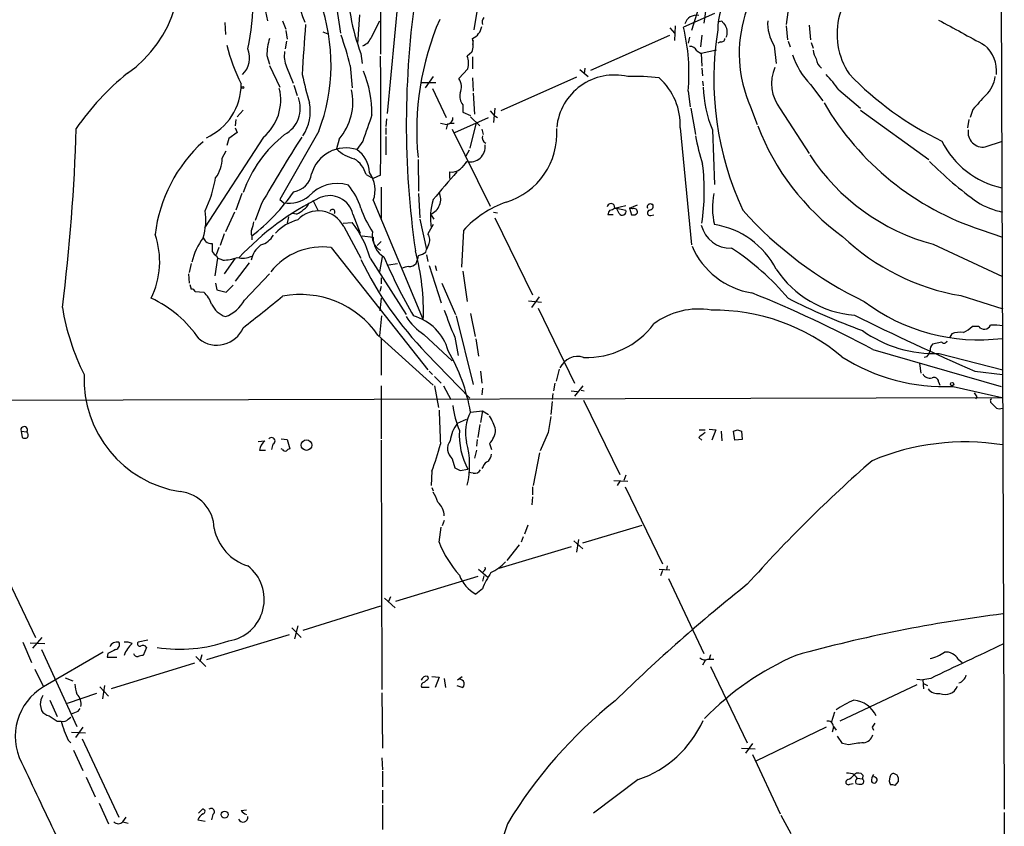
# Model space of a CAD drawing. Extents: x 6 to 158965, y -217786 to 212441.
# Drawn here: x 690 to 817, y 212138 to 212242 of the extents above; entities that cross this region are included whole.
import ezdxf

# ---------------------------------------------------------------- set-up
doc = ezdxf.new("R2010")
doc.units = 0
doc.header["$MEASUREMENT"] = 0
doc.layers.add('MAIN', color=5, linetype='CONTINUOUS')

msp = doc.modelspace()

# ---------------------------------------------------------------- linework, layer by layer
at = {"layer": 'MAIN'}
for p, q in [((815.594, 212410.132), (816.6947, 212139.9607)), ((736.346, 212248.9267), (736.346, 212237.158)), ((778.4253, 212246.7254), (776.3933, 212240.206)), ((738.632, 212244.8627), (737.1927, 212229.538)), ((721.2753, 212243.8467), (721.7833, 212241.476)), ((778.3407, 212243.5927), (778.002, 212241.1374)), ((789.0933, 212244.778), (788.5853, 212240.968)), ((730.6733, 212243.254), (731.1813, 212239.8674)), ((748.792, 212242.9154), (748.3687, 212240.2907)), ((779.3567, 212242.4074), (775.3773, 212240.6294)), ((716.28, 212241.222), (716.3647, 212239.698)), ((723.7307, 212241.476), (724.154, 212240.3754)), ((733.6367, 212242.238), (733.3827, 212238.5127)), ((735.1607, 212239.3594), (736.2613, 212241.476)), ((779.9493, 212241.3914), (780.288, 212241.476)), ((724.154, 212240.206), (724.3233, 212239.1054)), ((728.8953, 212240.0367), (729.5727, 212239.7827)), ((773.5993, 212240.5447), (774.192, 212239.8674)), ((774.2767, 212240.7987), (774.192, 212238.936)), ((788.5853, 212240.7987), (788.7547, 212239.0207)), ((791.5487, 212240.8834), (791.718, 212239.0207)), ((724.2387, 212238.8514), (724.0693, 212237.8354)), ((748.284, 212238.936), (748.1993, 212238.428)), ((763.4393, 212235.126), (773.5993, 212239.6134)), ((776.1393, 212239.3594), (775.97, 212238.5974)), ((777.748, 212239.6134), (777.5787, 212238.0894)), ((780.1187, 212238.7667), (779.78, 212238.5974)), ((788.8393, 212238.8514), (789.0933, 212238.0894)), ((791.8027, 212238.682), (792.0567, 212237.92)), ((733.806, 212237.2427), (733.9753, 212235.9727)), ((748.1147, 212237.412), (747.522, 212236.904)), ((777.0707, 212237.5814), (777.6633, 212237.2427)), ((779.6107, 212237.666), (777.6633, 212237.2427)), ((777.6633, 212237.2427), (777.748, 212235.634)), ((787.0613, 212238.2587), (787.3153, 212235.9727)), ((721.6987, 212236.9887), (722.0373, 212235.888)), ((748.1993, 212236.8194), (748.1993, 212235.2954)), ((722.0373, 212235.7187), (723.392, 212232.9247)), ((724.2387, 212235.5494), (725.0853, 212233.4327)), ((732.4513, 212235.7187), (732.7053, 212232.84)), ((747.6067, 212235.2954), (746.4213, 212234.0254)), ((762, 212235.2107), (763.1007, 212234.2794)), ((762.6773, 212235.38), (762.5927, 212234.618)), ((777.748, 212235.38), (777.8327, 212234.364)), ((741.5953, 212233.5174), (743.458, 212233.5174)), ((743.1193, 212234.2794), (742.1033, 212232.84)), ((748.1993, 212234.11), (748.284, 212232.4167)), ((761.5767, 212234.1947), (751.84, 212229.8767)), ((777.8327, 212233.6867), (777.9173, 212233.094)), ((725.17, 212233.1787), (725.5933, 212231.824)), ((743.0347, 212232.7554), (744.8127, 212229.03)), ((748.284, 212232.1627), (748.4533, 212229.4534)), ((775.97, 212232.4167), (776.224, 212230.3847)), ((791.718, 212233.2634), (793.3267, 212231.1467)), ((795.3587, 212232.586), (798.1527, 212230.2154)), ((717.8887, 212229.1147), (718.6507, 212229.9614)), ((746.9293, 212230.6387), (746.9293, 212229.7074)), ((746.9293, 212229.7074), (747.9453, 212229.284)), ((750.4853, 212229.8767), (750.9933, 212229.284)), ((751.078, 212230.2154), (750.9087, 212228.3527)), ((776.3087, 212230.2154), (776.9013, 212226.8287)), ((784.0133, 212230.3847), (784.86, 212228.0987)), ((787.8233, 212230.1307), (791.5487, 212224.3734)), ((798.1527, 212229.9614), (806.958, 212223.6114)), ((812.6307, 212230.046), (812.292, 212229.03)), ((717.7193, 212228.776), (717.6347, 212227.9294)), ((737.108, 212228.8607), (737.0233, 212227.8447)), ((745.9133, 212227.0827), (750.2313, 212229.03)), ((747.9453, 212229.1147), (749.1307, 212227.9294)), ((750.9933, 212229.284), (751.4167, 212229.03)), ((812.1227, 212228.776), (811.9533, 212227.6754)), ((717.6347, 212227.6754), (717.8887, 212227.0827)), ((728.3873, 212227.252), (723.392, 212218.4467)), ((737.0233, 212227.6754), (737.0233, 212226.8287)), ((744.0507, 212228.268), (744.8973, 212228.0987)), ((744.982, 212228.1834), (744.8127, 212227.506)), ((745.3207, 212228.268), (745.8287, 212228.268)), ((745.5747, 212227.506), (750.4853, 212217.6)), ((748.6227, 212228.1834), (747.8607, 212225.0507)), ((749.3847, 212227.506), (749.554, 212226.8287)), ((774.954, 212227.6754), (776.3933, 212212.6047)), ((779.1027, 212227.4214), (779.3567, 212220.394)), ((721.2753, 212226.49), (713.6553, 212214.806)), ((716.788, 212226.3207), (716.534, 212225.3894)), ((717.8887, 212227.0827), (716.788, 212226.3207)), ((731.012, 212226.236), (730.6733, 212224.966)), ((734.06, 212225.982), (733.298, 212224.8814)), ((737.0233, 212226.5747), (737.0233, 212224.204)), ((814.2393, 212225.22), (816.4407, 212225.982)), ((715.9413, 212223.7807), (716.4493, 212224.712)), ((747.776, 212224.7967), (747.3527, 212224.0347)), ((741.172, 212223.6114), (741.2567, 212219.5474)), ((734.4833, 212221.664), (735.4147, 212221.156)), ((736.346, 212221.5794), (735.4147, 212221.156)), ((745.236, 212222.0027), (745.236, 212221.156)), ((736.4307, 212220.0554), (736.4307, 212215.9914)), ((713.74, 212217.0074), (714.4173, 212218.5314)), ((718.4813, 212219.2087), (717.7193, 212217.092)), ((723.392, 212218.4467), (723.9, 212218.0234)), ((727.6253, 212218.362), (728.3027, 212217.0074)), ((735.4147, 212218.362), (741.8493, 212202.9527)), ((741.2567, 212219.2087), (741.426, 212216.076)), ((721.0213, 212217.9387), (720.1747, 212215.7374)), ((766.4027, 212217.7694), (766.4873, 212217.346)), ((766.4873, 212217.346), (767.9267, 212217.6847)), ((766.4873, 212217.346), (766.7413, 212217.346)), ((766.7413, 212217.346), (767.9267, 212217.092)), ((767.08, 212216.6687), (766.7413, 212217.346)), ((768.4347, 212217.346), (769.4507, 212217.7694)), ((768.4347, 212217.346), (768.6887, 212216.4994)), ((768.7733, 212217.2614), (768.4347, 212217.346)), ((771.2287, 212217.854), (771.398, 212217.854)), ((717.55, 212216.838), (716.3647, 212214.298)), ((724.4927, 212216.2454), (724.3233, 212215.3987)), ((725.5087, 212216.584), (725.0007, 212216.6687)), ((732.79, 212216.584), (733.7213, 212214.1287)), ((741.426, 212215.9067), (742.2727, 212212.012)), ((742.7807, 212216.584), (743.204, 212215.9067)), ((750.9087, 212216.838), (751.4167, 212216.7534)), ((751.078, 212216.076), (755.904, 212206.17)), ((766.318, 212216.4994), (765.6407, 212216.4994)), ((771.144, 212216.4147), (771.5673, 212216.4994)), ((731.52, 212215.3987), (732.7053, 212215.4834)), ((731.6047, 212214.9754), (733.806, 212210.9114)), ((747.014, 212214.4674), (746.76, 212209.726)), ((813.7313, 212214.552), (816.4407, 212213.6207)), ((716.1953, 212214.044), (715.6873, 212212.52)), ((719.7513, 212213.79), (719.7513, 212213.282)), ((733.9753, 212213.79), (735.4147, 212213.6207)), ((715.518, 212212.266), (715.1793, 212211.3347)), ((729.996, 212212.266), (742.442, 212196.518)), ((736.4307, 212213.028), (735.9227, 212212.52)), ((742.188, 212211.6734), (742.2727, 212212.012)), ((742.5267, 212212.6047), (742.2727, 212212.012)), ((807.5507, 212212.6894), (816.4407, 212208.5407)), ((715.3487, 212210.9114), (715.01, 212208.6254)), ((715.264, 212211.1654), (715.3487, 212210.9114)), ((716.026, 212210.6574), (715.3487, 212210.9114)), ((717.6347, 212210.9114), (716.1953, 212208.8794)), ((734.9913, 212210.9114), (739.648, 212203.63)), ((736.2613, 212209.1334), (736.6, 212211.0807)), ((742.2727, 212211.3347), (742.442, 212210.488)), ((711.962, 212210.234), (711.708, 212209.0487)), ((719.4127, 212210.3187), (717.6347, 212207.948)), ((737.362, 212210.0647), (738.5473, 212210.234)), ((742.6113, 212209.98), (744.1353, 212205.154)), ((743.3733, 212209.98), (743.5427, 212209.3027)), ((711.6233, 212208.8794), (711.708, 212207.694)), ((718.82, 212205.4927), (722.0373, 212208.8794)), ((736.4307, 212208.3714), (736.4307, 212207.6094)), ((746.9293, 212209.218), (747.522, 212205.3234)), ((711.7927, 212207.5247), (711.962, 212206.932)), ((715.0947, 212207.694), (715.264, 212206.8474)), ((715.264, 212206.8474), (716.4493, 212206.5087)), ((716.4493, 212206.5087), (717.3807, 212207.44)), ((736.4307, 212207.2707), (736.2613, 212206.5934)), ((744.22, 212207.694), (745.998, 212203.63)), ((712.47, 212206.5934), (713.5707, 212206.5087)), ((736.4307, 212205.7467), (736.2613, 212204.138)), ((755.8193, 212204.5614), (756.8353, 212205.916)), ((811.1067, 212206.0854), (816.5253, 212204.392)), ((755.396, 212205.408), (757.0893, 212205.2387)), ((756.666, 212204.4767), (761.3227, 212194.8247)), ((736.2613, 212200.9207), (736.5153, 212203.4607)), ((746.0827, 212203.4607), (748.284, 212194.6554)), ((747.9453, 212203.7994), (748.538, 212200.836)), ((813.3927, 212202.106), (812.546, 212202.106)), ((736.0073, 212201.0054), (743.1193, 212194.5707)), ((736.4307, 212200.4974), (736.4307, 212195.8407)), ((741.934, 212201.09), (745.5747, 212197.7034)), ((745.9133, 212200.7514), (746.3367, 212198.3807)), ((748.6227, 212200.4974), (748.9613, 212198.296)), ((809.9213, 212201.1747), (809.6673, 212200.7514)), ((808.6513, 212200.074), (807.466, 212199.82)), ((742.2727, 212198.6347), (747.8607, 212192.8774)), ((799.7613, 212199.1427), (816.2713, 212194.4014)), ((806.704, 212198.2114), (806.3653, 212198.1267)), ((808.3127, 212198.6347), (816.5253, 212196.518)), ((805.7727, 212197.3647), (805.942, 212196.0947)), ((742.6113, 212196.3487), (743.0347, 212195.9254)), ((743.2887, 212195.6714), (744.1353, 212194.8247)), ((749.2153, 212196.3487), (749.3847, 212194.8247)), ((759.3753, 212196.6027), (758.952, 212195.0787)), ((812.8847, 212196.3487), (816.4407, 212195.9254)), ((736.4307, 212194.486), (736.4307, 212187.628)), ((743.2887, 212194.486), (743.7967, 212191.692)), ((744.474, 212194.486), (745.4053, 212192.708)), ((749.4693, 212194.1474), (749.3847, 212193.3007)), ((758.7827, 212194.8247), (758.6133, 212193.8087)), ((762.4233, 212194.486), (761.3227, 212193.1314)), ((808.228, 212194.994), (808.3973, 212194.5707)), ((810.0907, 212194.4014), (816.356, 212192.962)), ((652.6953, 212192.5387), (816.356, 212192.962)), ((758.5287, 212193.47), (758.444, 212192.708)), ((760.8993, 212193.8087), (761.6613, 212193.724)), ((762.1693, 212193.8934), (762.5927, 212193.8087)), ((813.1387, 212193.0467), (812.9693, 212192.7927)), ((758.444, 212192.454), (758.2747, 212190.7607)), ((762.508, 212192.6234), (767.1647, 212183.056)), ((814.9167, 212192.5387), (814.9167, 212192.3694)), ((747.9453, 212191.0994), (749.4693, 212191.2687)), ((749.4693, 212191.2687), (749.2153, 212189.7447)), ((749.4693, 212191.2687), (750.2313, 212190.7607)), ((746.252, 212189.66), (747.4373, 212190.168)), ((749.1307, 212189.4907), (748.8767, 212187.7974)), ((690.0333, 212188.644), (690.2027, 212187.7974)), ((690.0333, 212188.644), (690.7953, 212188.5594)), ((757.936, 212188.4747), (756.92, 212186.104)), ((777.3247, 212187.7974), (777.748, 212187.4587)), ((777.4093, 212188.8134), (778.1713, 212188.8134)), ((778.6793, 212188.898), (779.526, 212188.8134)), ((779.526, 212188.8134), (779.018, 212187.4587)), ((780.2033, 212188.644), (780.288, 212187.374)), ((781.9813, 212187.4587), (781.812, 212188.644)), ((782.32, 212188.8134), (782.828, 212188.644)), ((782.828, 212188.644), (782.9127, 212187.5434)), ((720.598, 212187.2894), (721.4447, 212187.374)), ((722.4607, 212186.9507), (722.2913, 212186.2734)), ((723.5613, 212187.628), (724.3233, 212187.5434)), ((724.3233, 212187.5434), (724.662, 212186.358)), ((736.4307, 212187.4587), (736.5153, 212155.37)), ((748.792, 212187.5434), (748.7073, 212186.6967)), ((750.4007, 212187.0354), (750.6547, 212186.2734)), ((782.9127, 212187.5434), (781.9813, 212187.4587)), ((720.7673, 212186.1887), (721.5293, 212186.1887)), ((723.7307, 212186.2734), (723.5613, 212186.358)), ((748.7073, 212186.1887), (748.4533, 212185.1727)), ((756.8353, 212185.85), (755.9887, 212181.6167)), ((745.5747, 212185.088), (745.9133, 212183.9027)), ((749.554, 212184.072), (749.3847, 212183.818)), ((742.95, 212183.4794), (742.8653, 212181.6167)), ((746.5907, 212183.564), (747.6067, 212183.7334)), ((748.284, 212183.2254), (747.6913, 212183.31)), ((767.9267, 212182.9714), (767.6727, 212182.294)), ((755.904, 212181.4474), (755.904, 212180.4314)), ((766.4027, 212182.294), (768.1807, 212182.2094)), ((767.1647, 212182.2094), (766.826, 212181.6167)), ((767.842, 212181.4474), (772.668, 212171.5414)), ((742.95, 212181.3627), (743.1193, 212180.9394)), ((755.904, 212180.1774), (755.8193, 212179.1614)), ((744.5587, 212177.1294), (744.3047, 212176.452)), ((755.3113, 212176.5367), (754.888, 212175.3514)), ((762.4233, 212174.2507), (770.0433, 212176.5367)), ((743.8813, 212174.3354), (744.1353, 212176.2827)), ((754.2107, 212173.9967), (752.602, 212171.9647)), ((754.7187, 212175.0127), (754.4647, 212174.3354)), ((761.238, 212174.5047), (762.4233, 212173.4887)), ((761.8307, 212174.674), (761.5767, 212173.0654)), ((760.8993, 212173.7427), (751.586, 212170.9487)), ((687.07, 212172.0494), (691.896, 212162.0587)), ((773.2607, 212171.2874), (773.176, 212170.7794)), ((748.9613, 212170.864), (750.1467, 212169.848)), ((749.6387, 212170.61), (749.4693, 212170.4407)), ((749.6387, 212170.0174), (749.4693, 212169.34)), ((772.2447, 212170.864), (773.5993, 212170.7794)), ((772.668, 212170.6947), (772.414, 212170.0174)), ((748.8767, 212169.9327), (738.2933, 212166.7154)), ((773.43, 212169.6787), (778.002, 212160.0267)), ((749.4693, 212168.324), (748.6227, 212167.6467)), ((736.854, 212167.1387), (738.2087, 212165.8687)), ((737.616, 212167.308), (737.362, 212166.7154)), ((736.346, 212166.1227), (726.3553, 212162.99)), ((724.916, 212163.3287), (726.1013, 212162.0587)), ((725.678, 212163.5827), (725.2547, 212161.8894)), ((690.2873, 212161.466), (691.388, 212158.8414)), ((691.2187, 212161.3814), (693.0813, 212161.2967)), ((691.5573, 212160.704), (692.7427, 212162.0587)), ((706.374, 212161.72), (705.104, 212161.466)), ((724.5773, 212162.3974), (713.9093, 212159.18)), ((692.658, 212160.5347), (697.23, 212150.6287)), ((700.6167, 212160.196), (692.912, 212155.7087)), ((701.2093, 212160.0267), (701.1247, 212159.5187)), ((706.2047, 212160.7887), (705.7813, 212159.7727)), ((701.1247, 212159.5187), (702.3947, 212159.5187)), ((712.3853, 212158.7567), (701.6327, 212155.4547)), ((712.5547, 212159.6034), (713.8247, 212158.3334)), ((713.3167, 212159.8574), (713.0627, 212158.926)), ((778.1713, 212159.0954), (777.8327, 212158.5027)), ((778.51, 212159.2647), (779.272, 212159.2647)), ((778.8487, 212159.8574), (778.6793, 212159.2647)), ((810.768, 212159.2647), (811.276, 212158.8414)), ((691.8113, 212157.9947), (692.912, 212155.7087)), ((778.8487, 212158.3334), (783.59, 212148.512)), ((695.706, 212156.894), (696.722, 212156.4707)), ((742.5267, 212156.8094), (742.442, 212157.0634)), ((742.95, 212157.0634), (743.8813, 212156.9787)), ((743.8813, 212156.9787), (743.3733, 212155.624)), ((744.5587, 212156.8094), (744.728, 212155.624)), ((746.252, 212156.64), (746.8447, 212157.0634)), ((805.434, 212156.7247), (806.196, 212156.64)), ((807.212, 212156.8094), (806.196, 212156.64)), ((806.196, 212156.64), (806.2807, 212155.4547)), ((806.2807, 212156.132), (806.7887, 212155.878)), ((699.77, 212154.862), (695.96, 212153.592)), ((700.1933, 212155.7087), (701.294, 212154.5234)), ((700.786, 212155.878), (700.532, 212154.1847)), ((736.5153, 212154.9467), (736.6, 212147.8347)), ((742.6113, 212155.624), (741.68, 212155.624)), ((746.1673, 212155.878), (746.9293, 212155.624)), ((805.434, 212155.9627), (795.528, 212151.306)), ((693.7587, 212154.0154), (694.69, 212151.8987)), ((692.4887, 212153.4227), (692.658, 212152.6607)), ((697.3993, 212152.576), (697.6533, 212152.9147)), ((794.4273, 212151.1367), (794.8507, 212152.4914)), ((694.69, 212151.306), (695.198, 212151.306)), ((696.1293, 212151.56), (696.468, 212151.814)), ((696.5527, 212149.8667), (698.3307, 212149.782)), ((697.992, 212150.544), (697.0607, 212149.1894)), ((793.75, 212150.544), (784.6907, 212146.1414)), ((794.6813, 212150.544), (794.512, 212149.8667)), ((794.6813, 212150.6287), (795.02, 212150.1207)), ((799.6767, 212150.544), (799.846, 212150.1207)), ((696.1293, 212148.8507), (696.468, 212148.512)), ((697.9073, 212149.02), (702.6487, 212138.9447)), ((795.8667, 212148.4274), (795.1893, 212149.3587)), ((696.8067, 212147.5807), (697.992, 212144.956)), ((782.828, 212147.8347), (784.606, 212147.75)), ((784.2673, 212148.4274), (783.336, 212147.1574)), ((796.6287, 212148.258), (795.8667, 212148.4274)), ((736.5153, 212146.5647), (736.6, 212145.0407)), ((784.2673, 212146.988), (787.8233, 212139.368)), ((736.6, 212144.8714), (736.6, 212142.8394)), ((698.4153, 212144.1094), (699.6007, 212141.5694)), ((769.5353, 212143.7707), (763.778, 212139.4527)), ((797.7293, 212143.94), (798.4067, 212143.8554)), ((798.4913, 212144.3634), (798.4067, 212143.8554)), ((802.894, 212144.3634), (802.5553, 212144.5327)), ((802.64, 212143.0087), (803.0633, 212143.5167)), ((736.6, 212142.416), (736.6, 212140.7227)), ((796.798, 212143.178), (797.2213, 212143.2627)), ((700.1087, 212140.7227), (701.294, 212138.098)), ((712.8933, 212139.4527), (713.4013, 212139.9607)), ((718.3967, 212139.7914), (719.074, 212139.876)), ((736.6, 212140.4687), (736.6, 212137.336)), ((703.1567, 212138.352), (703.58, 212138.9447)), ((703.1567, 212138.352), (703.834, 212138.1827)), ((712.8087, 212138.606), (713.74, 212138.4367)), ((714.756, 212139.2834), (714.5867, 212138.606)), ((787.908, 212139.1987), (789.178, 212136.828)), ((816.6947, 212139.5374), (816.61, 212080.1014))]:
    msp.add_line(p, q, dxfattribs=at)
for centre, radius in [((718.6083, 212232.8824), 0.1338), ((809.9636, 212194.6978), 0.2158), ((726.8084, 212186.8327), 0.6767), ((716.262, 212139.2655), 0.449)]:
    msp.add_circle(centre, radius, dxfattribs=at)
for centre, radius, start, end in [((694.7611, 212247.6193), 15.7361, 304.832676, 22.939942), ((799.5529, 212237.2793), 17.0004, 122.382531, 203.925874), ((788.9253, 212240.1895), 9.1459, 114.627907, 179.366003), ((804.3361, 212239.755), 9.1922, 115.086933, 213.976005), ((736.8138, 212246.0908), 11.2703, 174.613916, 205.118244), ((760.5, 212247.1498), 28.4731, 180.513338, 200.361695), ((854.6608, 212228.1901), 114.9954, 171.535665, 188.172683), ((692.6147, 212243.9035), 27.3113, 347.162705, 1.124327), ((706.0129, 212235.8198), 23.9587, 339.046723, 19.789498), ((777.1035, 212227.3286), 36.098, 156.633616, 185.505356), ((750.4857, 212241.2642), 1.0587, 143.132267, 196.247216), ((777.0278, 212240.6466), 1.5358, 78.853228, 164.667005), ((949.8829, 212368.1492), 211.6803, 216.756654, 216.985815), ((791.7227, 212241.2053), 5.5146, 177.186366, 212.298114), ((1615.5223, 213721.6379), 1685.9278, 241.3901531, 241.6193342), ((878.9203, 212227.7226), 152.8015, 175.027147, 177.445316), ((747.3391, 212241.0821), 2.0785, 294.447833, 349.798956), ((750.4487, 212234.7026), 25.6235, 354.881771, 13.373832), ((819.3235, 212233.9523), 40.0483, 170.893562, 204.897715), ((779.4024, 212239.9946), 1.6089, 336.747638, 29.984724), ((730.0152, 212236.8362), 8.3179, 163.56183, 178.949483), ((682.155, 212222.5394), 51.9943, 14.683279, 19.170591), ((733.4814, 212239.938), 1.7762, 289.011305, 340.988695), ((745.0163, 212238.4504), 3.2678, 341.471902, 13.08109), ((780.2504, 212239.2088), 0.4613, 253.411395, 357.664214), ((738.1351, 212243.5531), 22.2205, 193.559509, 207.339759), ((716.5019, 212236.6772), 2.976, 313.914915, 22.903322), ((727.3572, 212236.9464), 3.4171, 170.732565, 204.131033), ((776.1881, 212237.2224), 0.9529, 22.13417, 92.935673), ((795.2025, 212238.2442), 3.1985, 190.414759, 211.659608), ((811.2336, 212234.9652), 4.466, 354.451658, 49.150315), ((204.5725, 212229.2417), 531.8287, 359.174485, 0.825515), ((745.1245, 212235.9712), 2.5726, 344.769885, 21.259616), ((798.7229, 212240.0571), 9.7582, 197.804016, 224.123105), ((794.1098, 212236.7104), 1.6362, 185.084103, 234.399227), ((724.3521, 212208.9494), 32.9804, 128.660025, 145.582203), ((721.3904, 212229.5423), 13.856, 359.282129, 23.001983), ((792.0309, 212233.375), 5.3131, 156.839358, 217.634276), ((759.8856, 212241.1927), 34.2682, 191.205528, 197.491868), ((744.972, 212232.9545), 1.802, 333.934063, 36.461008), ((766.457, 212227.0247), 7.4566, 76.634483, 174.340863), ((769.2388, 212210.8308), 23.4725, 82.642459, 92.583675), ((766.7821, 212228.0223), 8.1792, 357.569234, 48.097814), ((784.2654, 212225.0602), 13.4052, 34.153341, 44.965546), ((826.4857, 212263.2046), 41.2745, 223.835964, 244.399602), ((811.5725, 212234.7661), 3.9668, 313.918344, 352.952379), ((710.7893, 212233.3435), 7.6074, 294.213013, 0.033892), ((717.2355, 212231.2624), 6.2527, 310.247658, 13.814442), ((725.3454, 212231.0503), 7.4356, 319.649026, 11.919256), ((748.6656, 212231.8241), 2.1023, 170.73168, 214.321983), ((792.6962, 212233.2287), 14.782, 181.1784, 203.132732), ((722.1606, 212230.2168), 3.8479, 298.297327, 20.589681), ((721.4874, 212229.8344), 5.8118, 326.886324, 10.491872), ((824.8913, 212249.0713), 36.2785, 210.071827, 252.084115), ((1279.1507, 211807.6538), 629.3299, 137.6127876, 137.8419712), ((1581.3726, 211931.3346), 897.0818, 160.5960456, 160.8252162), ((744.9327, 212228.917), 0.7353, 273.844658, 8.839761), ((457.5009, 212234.5094), 239.7443, 352.824069, 358.346291), ((749.8284, 212226.939), 9.2313, 286.934664, 4.04825), ((814.1719, 212239.0665), 31.2772, 200.859471, 234.178905), ((813.9642, 212227.1462), 1.9458, 171.869065, 278.12802), ((726.3867, 212211.6493), 19.2207, 132.158731, 173.09705), ((734.4683, 212213.6888), 16.8096, 128.584432, 160.217595), ((907.3049, 212111.2649), 214.6646, 147.536099, 150.202739), ((750.2172, 212226.4375), 0.7801, 163.474513, 245.422333), ((810.5477, 212233.3277), 34.3008, 191.21005, 197.490442), ((818.7066, 212230.9267), 11.2053, 206.185681, 257.890815), ((731.8969, 212220.4807), 4.6184, 72.339505, 164.064488), ((734.1757, 212228.5779), 5.0312, 225.8818, 256.008778), ((731.1855, 212221.8163), 3.7226, 1.565498, 55.424969), ((747.8881, 212225.2384), 1.9343, 256.522701, 6.996058), ((711.677, 212223.7909), 4.2643, 323.270645, 359.862952), ((731.0972, 212220.7119), 3.5174, 15.704865, 58.035538), ((1000.9843, 212011.2242), 330.5852, 140.08205, 140.311259), ((814.6366, 212239.2439), 27.4836, 213.177257, 255.059116), ((845.7152, 212262.6269), 55.1149, 225.438851, 233.876347), ((745.4688, 212223.9501), 1.9613, 263.182984, 304.891742), ((749.4156, 212219.5241), 28.6312, 351.715545, 7.010763), ((692.0713, 212225.5578), 23.4246, 342.544945, 349.379834), ((724.789, 212222.1297), 2.6941, 278.130102, 351.869898), ((731.7884, 212219.6582), 3.851, 340.330864, 35.930458), ((1633.6631, 211458.2077), 1170.9106, 139.2841154, 139.5132931), ((730.7949, 212215.5747), 4.938, 73.500913, 138.138188), ((725.829, 212214.934), 8.3337, 16.823706, 40.167281), ((744.5543, 212186.1873), 36.236, 116.198615, 136.792442), ((705.4434, 212232.8816), 23.858, 306.849148, 325.774742), ((724.5446, 212222.1104), 4.1375, 261.037164, 308.447649), ((729.7843, 212215.8644), 3.0906, 13.463862, 113.403801), ((750.8576, 212216.0776), 8.0928, 162.977899, 189.040166), ((742.087, 212218.471), 2.0105, 290.184466, 26.816123), ((788.411, 212217.4127), 9.3138, 168.881893, 193.557155), ((706.4644, 212215.7948), 7.376, 342.167377, 9.462322), ((724.5912, 212219.0537), 2.6346, 290.380163, 314.566345), ((728.345, 212213.3244), 3.6539, 26.861682, 136.87864), ((725.8615, 212218.3337), 1.2936, 296.565051, 346.120598), ((730.1484, 212216.855), 0.3287, 325.483399, 168.11583), ((745.9472, 212221.5116), 12.8359, 198.936902, 214.193201), ((756.9608, 212205.4113), 13.4518, 109.288659, 137.683592), ((766.0454, 212217.4222), 0.4982, 44.178641, 169.217854), ((766.5962, 212216.4406), 0.9573, 137.120783, 176.478547), ((765.8353, 212218.049), 0.9588, 273.551733, 312.844497), ((767.4918, 212216.9035), 0.474, 209.690911, 23.433499), ((768.9577, 212216.8016), 0.4954, 354.416009, 111.852954), ((771.0804, 212217.4943), 0.3891, 67.594233, 202.405767), ((771.0594, 212216.7534), 0.349, 104.044206, 284.024302), ((770.9578, 212217.6), 0.5082, 271.905397, 29.985395), ((820.3004, 212250.4326), 50.0312, 221.789567, 244.372123), ((818.8764, 212227.7189), 11.1502, 239.536096, 257.382294), ((727.2258, 212209.8971), 6.1238, 104.640555, 136.289551), ((768.9003, 212217.1345), 0.6694, 251.573171, 325.301058), ((720.7256, 212214.2133), 1.0623, 156.511757, 203.483297), ((717.7525, 212215.6821), 2.2557, 332.389812, 357.100556), ((722.7836, 212207.6651), 12.6319, 14.891594, 38.238111), ((1039.1412, 212045.3057), 341.3254, 150.143138, 150.372313), ((781.4663, 212216.102), 3.9216, 194.129083, 271.339863), ((777.7117, 212204.5761), 10.7796, 27.012415, 81.222156), ((697.297, 212210.4564), 10.6036, 333.630442, 19.290531), ((720.6942, 212208.3272), 8.8932, 144.147317, 166.499255), ((840.6668, 212297.9646), 152.6537, 213.578079, 213.807241), ((720.1247, 212215.2869), 2.8024, 286.842983, 329.740325), ((737.3533, 212213.7621), 2.0931, 165.165036, 241.232021), ((738.1039, 212213.4237), 2.6964, 175.810225, 240.333659), ((741.3798, 212213.2593), 1.3206, 330.284179, 36.455127), ((815.9169, 212234.7557), 29.071, 226.393905, 260.475824), ((714.6638, 212214.2867), 1.5128, 236.310983, 270.284071), ((968.6711, 212212.266), 254.0003, 179.885409, 180.114592), ((722.9736, 212209.8885), 3.3951, 126.866522, 166.910515), ((728.8165, 212203.9484), 8.4008, 81.928831, 141.887898), ((785.8258, 212216.4731), 10.1826, 203.361506, 260.7139), ((763.5186, 212184.4316), 33.0979, 40.090851, 56.973186), ((715.9837, 212212.4779), 1.4969, 208.746399, 241.262154), ((716.0032, 212216.0754), 5.4181, 270.24111, 290.365191), ((718.5929, 212213.578), 2.6763, 254.744506, 295.6478), ((775.7556, 212231.0635), 46.6126, 205.84678, 224.083769), ((807.4836, 212241.6753), 77.049, 203.395762, 209.734274), ((711.9571, 212204.0395), 29.912, 357.917797, 15.121828), ((487.0799, 212295.4195), 267.7505, 341.448768, 341.677944), ((740.7695, 212213.5575), 2.3584, 281.922191, 306.975336), ((740.1021, 212207.5528), 2.2608, 92.925809, 117.581727), ((740.0735, 212210.8558), 1.0487, 265.252239, 323.636019), ((798.5518, 212217.0469), 13.5513, 213.985226, 265.084779), ((712.0298, 212206.4834), 0.4537, 14.030118, 98.594459), ((700.5435, 212192.1199), 14.9933, 33.969345, 65.348007), ((711.1569, 212203.7989), 3.629, 19.072031, 48.30641), ((-294.8141, 213473.9747), 1626.4045, 308.5452174, 308.7743992), ((726.0341, 212194.0783), 12.1429, 34.78274, 100.934785), ((725.4717, 212060.5037), 157.2886, 61.815403, 68.082622), ((825.9616, 212278.2491), 81.4534, 242.886883, 250.227264), ((724.5741, 212209.2407), 29.5793, 189.102159, 206.753724), ((717.4063, 212206.3141), 3.1173, 205.243189, 250.479829), ((714.8171, 212207.6535), 4.5489, 289.89013, 331.639443), ((777.3246, 212194.7402), 9.618, 80.371482, 126.76946), ((813.3904, 212224.8513), 24.4602, 232.973114, 277.163687), ((745.871, 212207.313), 7.3638, 212.319617, 237.680384), ((738.874, 212197.268), 6.4232, 15.396958, 74.603902), ((784.757, 212217.9093), 42.4644, 198.802532, 203.831835), ((779.1854, 212178.3116), 25.9123, 50.17161, 90.557437), ((981.4556, 212579.5472), 418.6374, 243.916774, 246.25507), ((715.2652, 212203.3815), 3.6809, 231.584258, 336.889092), ((762.8958, 212208.9755), 10.8557, 267.952783, 323.01536), ((809.8472, 212204.8285), 3.8335, 294.637661, 314.749525), ((814.1031, 212202.6546), 0.8976, 217.676791, 335.010871), ((815.3399, 212194.9946), 7.2931, 80.64578, 93.326602), ((807.6522, 212214.4656), 15.8447, 234.302375, 272.38912), ((811.0642, 212197.8305), 3.5341, 83.809481, 108.868164), ((808.1128, 212199.0702), 0.9902, 130.782042, 185.60984), ((808.9335, 212200.3847), 0.4197, 227.752022, 340.325973), ((723.8619, 212186.7581), 24.4716, 10.218463, 29.944651), ((761.7323, 212195.7658), 2.4851, 71.811486, 156.115699), ((808.9273, 212218.8057), 24.432, 237.449992, 272.729334), ((805.5019, 212199.3778), 1.675, 315.863544, 346.028469), ((712.8408, 212195.361), 14.6903, 177.798166, 260.920923), ((807.1062, 212196.4969), 1.0322, 208.143992, 285.456665), ((807.6354, 212194.9658), 0.5934, 2.724474, 115.355821), ((939.9808, 212277.9833), 152.6537, 213.578079, 213.807241), ((756.6489, 212193.1181), 11.0519, 186.087889, 203.400834), ((815.0013, 212192.6233), 0.1198, 45, 225), ((1005.7975, 212382.4882), 269.4079, 224.885409, 225.114592), ((816.0597, 212192.4115), 0.8898, 244.647392, 295.352608), ((1844.6132, 212231.501), 1101.4638, 182.0888546, 182.3180432), ((752.6381, 212188.5068), 5.3613, 151.080959, 194.055942), ((743.0742, 212186.3992), 8.4411, 16.618951, 29.778053), ((1266.109, 212104.8151), 515.0133, 170.422174, 170.651355), ((690.4355, 212188.7922), 0.4286, 327.096078, 200.2275), ((749.9575, 212186.8177), 4.6701, 142.510027, 173.15864), ((690.5414, 212188.4321), 0.7194, 241.913927, 298.079046), ((690.3104, 212188.1198), 0.6545, 330.489651, 42.194781), ((722.3093, 212187.3663), 0.4423, 290.016307, 143.725967), ((755.8599, 212188.1709), 9.3705, 176.587329, 208.265597), ((748.2927, 212188.9911), 2.8755, 317.146336, 356.456976), ((947.0631, 211976.4984), 271.0321, 128.546032, 128.775228), ((739.716, 212315.7287), 133.8753, 288.327124, 288.556307), ((722.4891, 212185.9909), 1.7331, 127.057013, 173.446602), ((713.7857, 212194.6371), 31.2258, 339.064111, 345.749877), ((746.5831, 212186.3572), 1.621, 141.150296, 231.532288), ((736.4025, 212184.2826), 11.4151, 346.931232, 14.831932), ((811.6199, 212156.4703), 30.7756, 80.987875, 112.834666), ((724.0694, 212186.4427), 0.3787, 206.558284, 296.558284), ((724.7043, 212185.8078), 0.5518, 94.396316, 147.536771), ((748.3472, 212186.1679), 2.3584, 323.024664, 348.077809), ((750.5277, 212183.7758), 1.0177, 106.932196, 163.080214), ((916.8557, 212050.3203), 178.3952, 131.060119, 138.333334), ((830.9319, 212353.0932), 189.3504, 243.320371, 243.54954), ((748.4675, 212184.0578), 0.8524, 257.56816, 331.318192), ((710.0397, 212175.9915), 4.8871, 1.429283, 84.328137), ((739.4911, 212178.3035), 4.3872, 15.826461, 34.208402), ((741.9935, 212177.591), 2.5686, 2.923449, 48.006155), ((721.1062, 212177.299), 6.2936, 190.858398, 252.782616), ((757.0001, 212179.5387), 14.113, 201.634726, 221.963102), ((715.9523, 212166.9863), 5.4157, 278.876707, 52.578478), ((748.2382, 212175.6049), 5.6662, 294.300685, 317.753859), ((750.7835, 212171.6496), 4.5489, 199.89013, 241.639443), ((761.0506, 212163.6462), 12.4903, 147.04494, 158.005737), ((749.4691, 212170.9487), 0.3788, 296.598874, 26.54476), ((917.1816, 212000.0553), 215.3158, 128.348637, 134.385489), ((839.8368, 211979.2073), 187.3553, 97.147495, 105.472382), ((702.4266, 212160.4284), 1.0611, 77.918065, 155.205249), ((702.0645, 212161.1697), 0.655, 284.210201, 26.893637), ((703.5801, 212159.8575), 1.6284, 62.103644, 98.977017), ((706.5873, 212158.6992), 3.4334, 130.840401, 161.780357), ((705.3368, 212161.2543), 0.3147, 137.717737, 289.667298), ((710.4818, 212179.6528), 19.0891, 261.193525, 289.290358), ((1912.5393, 209830.6701), 2575.3975, 115.1867963, 115.41598), ((828.7372, 211906.2409), 284.0257, 116.450478, 116.679625), ((705.0681, 212160.1797), 0.5774, 195.364771, 273.564574), ((705.7305, 212160.4541), 0.5803, 35.207155, 119.732635), ((806.1531, 212163.9653), 4.7176, 281.917557, 306.96633), ((809.134, 212158.308), 1.8935, 30.34879, 94.361573), ((747.772, 211990.3455), 174.5531, 103.919662, 104.148821), ((778.1184, 212160.0481), 0.8758, 224.52351, 296.5592), ((804.6042, 212125.8337), 37.0052, 113.488361, 135.773517), ((742.2728, 212156.3858), 0.6984, 75.979674, 165.945849), ((742.0186, 212155.8781), 0.4233, 89.986464, 216.886139), ((615.2727, 212283.5554), 179.6055, 314.885409, 315.114591), ((746.5235, 212156.0872), 0.6158, 311.220935, 116.157318), ((810.4499, 212157.5208), 1.3649, 287.164455, 347.814059), ((696.6838, 212149.3571), 7.3871, 120.703307, 207.274071), ((701.193, 212156.2304), 4.221, 182.484836, 200.135029), ((808.1416, 212156.4601), 1.6184, 218.404378, 279.090417), ((809.0745, 212156.4708), 1.7456, 247.172078, 337.166027), ((695.4271, 212153.2243), 2.9451, 151.976607, 176.137267), ((696.1201, 212153.5423), 1.6605, 346.997366, 48.056131), ((804.9817, 212106.2402), 61.2347, 128.847802, 148.650478), ((803.3604, 212140.4251), 14.8779, 114.012695, 124.096587), ((796.9267, 212150.423), 3.6124, 25.591817, 83.972813), ((694.0126, 212153.592), 1.6439, 214.508882, 258.113137), ((612.326, 212364.0567), 227.9508, 291.684484, 291.913667), ((863.5319, 212405.6445), 305.2796, 236.192733, 236.421916), ((695.4943, 212152.0539), 0.8045, 248.38772, 322.124392), ((710.4007, 212155.6681), 15.8161, 196.009736, 205.53365), ((764.7593, 212157.4444), 14.4838, 289.253474, 335.293904), ((793.9477, 212150.5794), 0.7353, 3.844658, 98.839761), ((926.8459, 212066.1481), 152.6259, 146.200557, 146.42974), ((798.9092, 212138.3661), 10.1514, 91.880966, 102.982264), ((798.4162, 212149.8979), 1.395, 276.577394, 344.623848), ((3020.6554, 213241.9955), 2575.3975, 205.1870332, 205.4162149), ((796.6052, 212143.4461), 0.3303, 100.677194, 305.721221), ((796.1844, 212140.3446), 4.277, 73.617944, 87.449872), ((795.7406, 212145.5898), 1.9886, 293.828505, 321.923362), ((797.0094, 212143.6436), 0.7785, 22.378134, 67.605454), ((797.8949, 212143.8055), 0.8167, 43.089691, 128.122947), ((798.1525, 212143.4744), 0.6292, 132.268789, 199.661787), ((798.219, 212143.5349), 0.3715, 286.097941, 59.644737), ((800.8053, 212143.6861), 1.2251, 141.54252, 187.948212), ((799.9242, 212143.7251), 0.3922, 212.101403, 101.501901), ((802.9907, 212143.6835), 1.1127, 157.495792, 212.026123), ((802.4236, 212144.0906), 0.4613, 73.411395, 177.664214), ((801.7096, 212143.6863), 1.3643, 352.858836, 29.75582), ((798.1526, 212145.1241), 1.9535, 252.340475, 274.974823), ((802.2165, 212142.1612), 0.9474, 63.448472, 100.287538), ((713.4436, 212139.6644), 0.2993, 278.140927, 98.124688), ((714.528, 212139.6416), 0.4245, 302.477402, 131.265912), ((719.7514, 212140.8921), 1.7455, 219.094018, 247.164754), ((702.564, 212138.9165), 0.8185, 223.604026, 316.395974), ((714.227, 212138.0273), 1.5318, 118.929269, 157.803377), ((718.6318, 212138.9259), 0.6201, 202.288671, 9.606606), ((1116.0994, 212017.139), 383.0142, 161.590393, 164.884493)]:
    msp.add_arc(centre, radius, start, end, dxfattribs=at)

doc.saveas('drawing.dxf')
